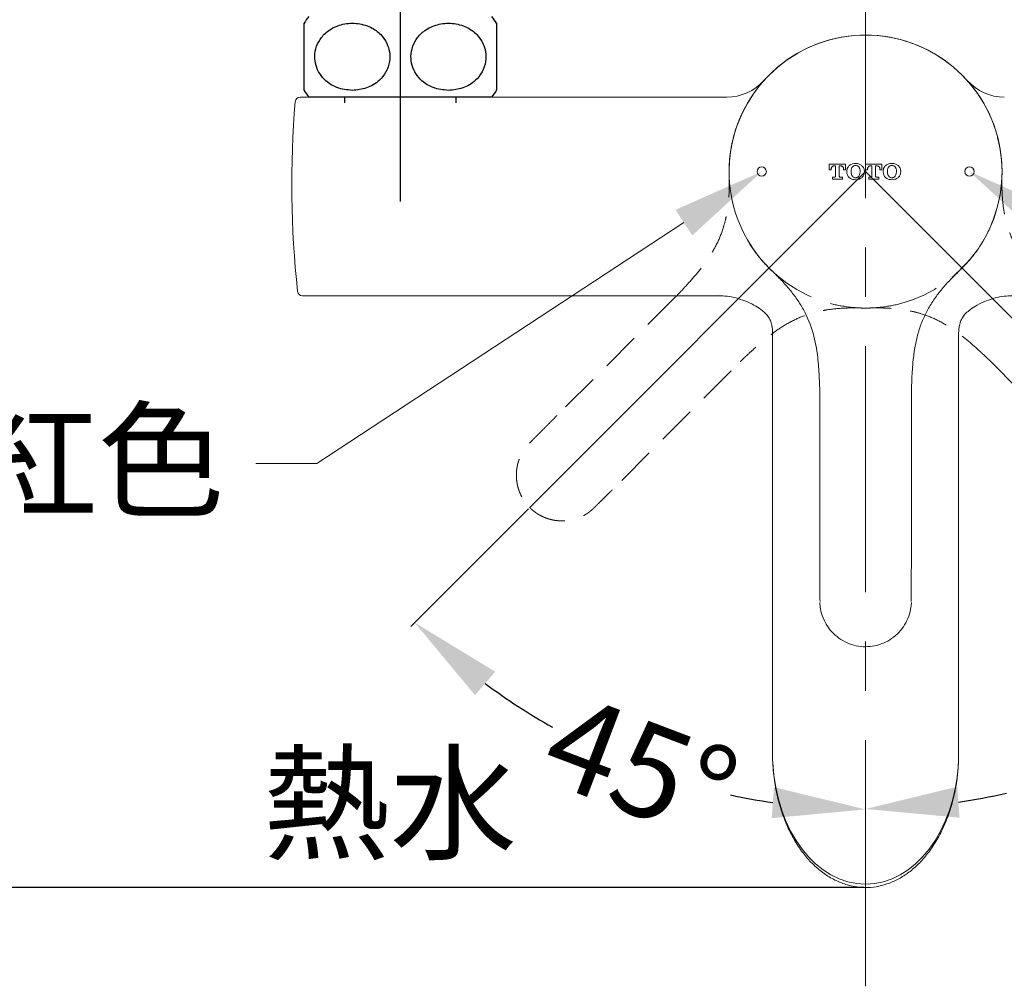
# Model space of a CAD drawing. Units: millimetres. Extents: x 0 to 1311, y 0 to 711.
# Drawn here: x 29 to 61, y 220 to 251 of the extents above; entities that cross this region are included whole.
import ezdxf
from ezdxf import colors
from ezdxf.entities.mleader import LeaderData, LeaderLine
from ezdxf.math import Vec2, Vec3

# ---------------------------------------------------------------- set-up
doc = ezdxf.new("R2010")
doc.units = ezdxf.units.MM
doc.header["$PDMODE"] = 3
for name, pattern in [('CENTER', [50.8, 31.75, -6.35, 6.35, -6.35]), ('CENTERX2', [20.32, 12.7, -2.54, 2.54, -2.54]), ('HIDDEN', [0.375, 0.25, -0.125])]:
    doc.linetypes.add(name, pattern=pattern)
for name, color, linetype, lineweight in [('アノテーション', 250, 'Continuous', 20), ('中心線', 2, 'CENTER', 9), ('標註線', 3, 'Continuous', 15), ('繪圖線', 7, 'Continuous', 20)]:
    doc.layers.add(name, color=color, linetype=linetype, lineweight=lineweight)
doc.styles.get("Standard").update_dxf_attribs({"font": 'Microsoft JhengHei.ttf'})
doc.dimstyles.get("Standard").update_dxf_attribs({"dimtxt": 3, "dimasz": 3, "dimexe": 0.18, "dimexo": 0.0625, "dimgap": 0.09, "dimtad": 0, "dimtoh": 1, "dimdec": 0, "dimlfac": 5, "dimzin": 0, "dimdsep": 46, "dimtxsty": 'Standard', "dimcen": 1, "dimclrd": 256, "dimclre": 256, "dimclrt": 2, "dimadec": 0, "dimazin": 0, "dimtfac": 1, "dimtdec": 0, "dimtofl": 0, "dimtmove": 0, "dimatfit": 3, "dimfxl": 0, "dimtolj": 1, "dimtzin": 0, "dimarcsym": 0})

# ---------------------------------------------------------------- blocks, each defined once
blk = doc.blocks.new('*D60')
at = {"layer": 'Defpoints', "color": 0}
for p in [(56.265, 246.045), (56.265, 245.217), (45.435, 235.214), (45.985, 228.239), (56.265, 222.937)]:
    blk.add_point(p, dxfattribs=at)
at = {"layer": '標註線', "lineweight": -2}
blk.add_line((45.391, 235.17), (41.6, 231.379), dxfattribs=at)
for start, end in [(233.3676, 240.6064), (257.7683, 261.6324)]:
    blk.add_arc((56.265, 246.045), 20.56, start, end, dxfattribs=at)
at = {"layer": '標註線'}
for points in [[(43.671, 229.167), (44.324, 229.924), (41.727, 231.506)], [(53.31, 226.202), (53.237, 225.204), (56.265, 225.484)]]:
    blk.add_solid(points, dxfattribs=at)
at = {"layer": '標註線', "color": 2, "insert": (46.718, 229.31), "char_height": 3, "attachment_point": 1, "rotation": 339.1873}
blk.add_mtext('\\A1;45°', dxfattribs=at)
blk = doc.blocks.new('*D61')
at = {"layer": 'Defpoints', "color": 0}
for p in [(56.265, 246.045), (56.265, 245.217), (67.095, 235.214), (66.538, 228.252), (56.265, 222.937)]:
    blk.add_point(p, dxfattribs=at)
at = {"layer": '標註線', "lineweight": -2}
blk.add_line((67.14, 235.17), (70.92, 231.389), dxfattribs=at)
for start, end in [(299.9526, 306.6264), (278.3736, 282.7782)]:
    blk.add_arc((56.265, 246.045), 20.545, start, end, dxfattribs=at)
at = {"layer": '標註線'}
for points in [[(68.196, 229.934), (68.849, 229.177), (70.793, 231.517)], [(59.294, 225.219), (59.221, 226.217), (56.265, 225.499)]]:
    blk.add_solid(points, dxfattribs=at)
at = {"layer": '標註線', "color": 2, "insert": (60.422, 227.247), "char_height": 3, "attachment_point": 1, "rotation": 21.3654}
blk.add_mtext('\\A1;45°', dxfattribs=at)
blk = doc.blocks.new('*D62')
at = {"layer": 'Defpoints', "color": 0}
for p in [(22.724, 261.565), (34.865, 261.565), (56.265, 222.967)]:
    blk.add_point(p, dxfattribs=at)
at = {"layer": '標註線', "lineweight": -2}
for p, q in [((34.802, 261.565), (22.544, 261.565)), ((22.724, 258.565), (22.724, 245.477)), ((22.724, 225.967), (22.724, 239.055)), ((56.203, 222.967), (22.544, 222.967))]:
    blk.add_line(p, q, dxfattribs=at)
at = {"layer": '標註線'}
for points in [[(22.224, 258.565), (23.224, 258.565), (22.724, 261.565)], [(22.224, 225.967), (23.224, 225.967), (22.724, 222.967)]]:
    blk.add_solid(points, dxfattribs=at)
at = {"layer": '標註線', "color": 2, "insert": (22.724, 242.266), "char_height": 3, "attachment_point": 5, "rotation": 90}
blk.add_mtext('\\A1;193', dxfattribs=at)
blk = doc.blocks.new('*D65')
at = {"layer": 'Defpoints', "color": 0}
for p in [(71.265, 266.643), (41.265, 245.015), (71.265, 245.015)]:
    blk.add_point(p, dxfattribs=at)
at = {"layer": '標註線', "lineweight": -2}
for p, q in [((41.265, 245.078), (41.265, 266.823)), ((71.265, 245.078), (71.265, 266.823)), ((44.265, 266.643), (52.99, 266.643)), ((68.265, 266.643), (59.54, 266.643))]:
    blk.add_line(p, q, dxfattribs=at)
at = {"layer": '標註線'}
for points in [[(44.265, 267.143), (44.265, 266.143), (41.265, 266.643)], [(68.265, 267.143), (68.265, 266.143), (71.265, 266.643)]]:
    blk.add_solid(points, dxfattribs=at)
at = {"layer": '標註線', "color": 2, "insert": (56.265, 266.643), "char_height": 3, "attachment_point": 5}
blk.add_mtext('\\A1;150', dxfattribs=at)

msp = doc.modelspace()

# ---------------------------------------------------------------- linework, layer by layer
at = {"color": 7, "linetype": 'Continuous', "lineweight": 0}
for p, q in [((38.107, 248.445), (38.033, 248.445)), ((51.793, 248.445), (38.107, 248.445)), ((55.094, 246.286), (55.619, 246.286)), ((55.094, 246.105), (55.094, 246.286)), ((55.158, 246.105), (55.094, 246.105)), ((55.158, 246.125), (55.158, 246.105)), ((55.295, 246.226), (55.24, 246.226)), ((55.295, 245.895), (55.295, 246.226)), ((55.417, 246.226), (55.417, 245.895)), ((55.472, 246.226), (55.417, 246.226)), ((55.554, 246.105), (55.554, 246.125)), ((55.619, 246.105), (55.554, 246.105)), ((55.619, 246.286), (55.619, 246.105)), ((55.659, 246.03), (55.659, 246.058)), ((55.797, 246.038), (55.797, 246.05)), ((56.088, 246.05), (56.088, 246.038)), ((56.225, 246.058), (56.225, 246.03)), ((56.265, 246.286), (56.79, 246.286)), ((56.265, 246.105), (56.265, 246.286)), ((56.33, 246.105), (56.265, 246.105)), ((56.33, 246.125), (56.33, 246.105)), ((56.467, 246.226), (56.412, 246.226)), ((56.467, 245.895), (56.467, 246.226)), ((56.588, 246.226), (56.588, 245.895)), ((56.643, 246.226), (56.588, 246.226)), ((56.726, 246.105), (56.726, 246.125)), ((56.79, 246.105), (56.726, 246.105)), ((56.79, 246.286), (56.79, 246.105)), ((56.831, 246.03), (56.831, 246.058)), ((56.969, 246.038), (56.969, 246.05)), ((57.259, 246.05), (57.259, 246.038)), ((57.396, 246.058), (57.396, 246.03)), ((55.194, 245.862), (55.263, 245.862)), ((55.194, 245.802), (55.194, 245.862)), ((55.518, 245.802), (55.194, 245.802)), ((55.449, 245.862), (55.518, 245.862)), ((55.518, 245.862), (55.518, 245.802)), ((56.366, 245.862), (56.435, 245.862)), ((56.366, 245.802), (56.366, 245.862)), ((56.689, 245.802), (56.366, 245.802)), ((56.621, 245.862), (56.689, 245.862)), ((56.689, 245.862), (56.689, 245.802)), ((59.34, 242.911), (59.529, 243.102)), ((38.108, 242.044), (51.517, 242.044)), ((51.517, 242.071), (51.526, 242.072)), ((59.287, 241.049), (59.291, 241.083)), ((53.265, 240.872), (53.265, 227.279)), ((59.265, 227.279), (59.265, 240.873)), ((54.788, 238.846), (54.788, 233.442)), ((57.743, 233.442), (57.743, 238.846))]:
    msp.add_line(p, q, dxfattribs=at)
for p, q in [((44.215, 248.445), (38.315, 248.445)), ((39.465, 248.445), (39.465, 248.265)), ((43.065, 248.265), (43.065, 248.445))]:
    msp.add_line(p, q)
at = {"color": 7, "linetype": 'Continuous', "lineweight": 0, "flags": 128}
msp.add_lwpolyline([(38.061, 248.438), (38.078, 248.442), (38.107, 248.445)], dxfattribs=at)
at = {"color": 7, "linetype": 'Continuous', "lineweight": 0}
for centre in [(52.915, 246.045), (59.615, 246.045)]:
    msp.add_circle(centre, 0.15, dxfattribs=at)
for centre, start, end in [((39.968, 249.745), 141.8126, 149.4926), ((42.563, 249.745), 30.9891, 38.1874), ((39.968, 249.745), 210.9891, 218.1874), ((42.563, 249.745), 321.8126, 329.4926)]:
    msp.add_arc(centre, 2.103, start, end)
for centre, radius, start, end in [((56.265, 246.045), 4.4, 329.9565, 210.0435), ((51.793, 250.045), 1.6, 270, 318.1897), ((60.737, 250.045), 1.6, 221.8103, 270), ((70.266, 245.644), 32.501, 175.3176, 186.1061), ((38.033, 248.285), 0.16, 90, 175.3176), ((38.108, 242.204), 0.16, 186.1061, 270)]:
    msp.add_arc(centre, radius, start, end, dxfattribs=at)
for start_param, end_param in [(1.570796, 1.637743), (1.637743, 4.645443), (4.645443, 4.712389)]:
    msp.add_ellipse((56.265, 227.279), major_axis=(0, 4.207), ratio=0.713178, start_param=start_param, end_param=end_param, dxfattribs=at)
for points, knots in [([(38.165, 248.662), (38.165, 248.676), (38.165, 248.697), (38.165, 248.835), (38.165, 248.996), (38.165, 249.244), (38.165, 249.572), (38.165, 249.901), (38.165, 250.191), (38.165, 250.466), (38.165, 250.703), (38.165, 250.831), (38.165, 250.812), (38.165, 250.807)], [0, 0, 0, 0, 0.137389, 0.205577, 0.276097, 0.368239, 0.460947, 0.541093, 0.615727, 0.694429, 0.804785, 0.946042, 1, 1, 1, 1]), ([(39.715, 248.662), (39.871, 248.676), (40.105, 248.697), (40.395, 248.836), (40.615, 248.997), (40.814, 249.244), (40.929, 249.572), (40.928, 249.901), (40.835, 250.191), (40.65, 250.465), (40.335, 250.708), (39.897, 250.843), (39.42, 250.823), (39.01, 250.657), (38.72, 250.396), (38.549, 250.092), (38.489, 249.771), (38.532, 249.46), (38.658, 249.186), (38.884, 248.928), (39.243, 248.709), (39.548, 248.679), (39.715, 248.662)], [0, 0, 0, 0, 0.068718, 0.103436, 0.138095, 0.184182, 0.230552, 0.270639, 0.307969, 0.347333, 0.402531, 0.473184, 0.54494, 0.611572, 0.662928, 0.705478, 0.748223, 0.786412, 0.824104, 0.865504, 0.925944, 1, 1, 1, 1]), ([(42.815, 248.662), (42.971, 248.676), (43.205, 248.697), (43.495, 248.836), (43.715, 248.997), (43.914, 249.244), (44.029, 249.572), (44.028, 249.901), (43.935, 250.191), (43.75, 250.465), (43.435, 250.708), (42.997, 250.843), (42.52, 250.823), (42.11, 250.657), (41.82, 250.396), (41.649, 250.092), (41.589, 249.771), (41.632, 249.46), (41.758, 249.186), (41.984, 248.928), (42.343, 248.709), (42.648, 248.679), (42.815, 248.662)], [0, 0, 0, 0, 0.068719, 0.103436, 0.138095, 0.184182, 0.230552, 0.270639, 0.307968, 0.347333, 0.402531, 0.473184, 0.54494, 0.611572, 0.662928, 0.705478, 0.748223, 0.786412, 0.824104, 0.865504, 0.925944, 1, 1, 1, 1]), ([(44.365, 250.827), (44.365, 250.813), (44.365, 250.792), (44.365, 250.654), (44.365, 250.493), (44.365, 250.245), (44.365, 249.917), (44.365, 249.588), (44.365, 249.298), (44.365, 249.023), (44.365, 248.786), (44.365, 248.658), (44.365, 248.677), (44.365, 248.682)], [0, 0, 0, 0, 0.137389, 0.205577, 0.276097, 0.368239, 0.460947, 0.541093, 0.615727, 0.694429, 0.804785, 0.946042, 1, 1, 1, 1])]:
    msp.add_open_spline(points, degree=3, knots=knots)
for points, knots in [([(55.24, 246.226), (55.234, 246.225), (55.221, 246.224), (55.2, 246.215), (55.182, 246.2), (55.168, 246.179), (55.16, 246.154), (55.159, 246.135), (55.158, 246.125)], [0, 0, 0, 0, 0.126954, 0.28, 0.454292, 0.609156, 0.78737, 1, 1, 1, 1]), ([(55.554, 246.125), (55.554, 246.135), (55.553, 246.153), (55.545, 246.177), (55.533, 246.196), (55.516, 246.212), (55.496, 246.223), (55.479, 246.225), (55.472, 246.226)], [0, 0, 0, 0, 0.20356, 0.375339, 0.525157, 0.659902, 0.847081, 1, 1, 1, 1]), ([(55.659, 246.058), (55.661, 246.079), (55.664, 246.119), (55.69, 246.185), (55.724, 246.221), (55.744, 246.242)], [0, 0, 0, 0, 0.2944, 0.57587, 1, 1, 1, 1]), ([(55.744, 246.242), (55.777, 246.263), (55.838, 246.301), (55.909, 246.305), (55.942, 246.307)], [0, 0, 0, 0, 0.539156, 1, 1, 1, 1]), ([(55.797, 246.05), (55.798, 246.084), (55.8, 246.136), (55.828, 246.179), (55.838, 246.194)], [0, 0, 0, 0, 0.6447104, 1, 1, 1, 1]), ([(55.838, 246.194), (55.849, 246.205), (55.869, 246.225), (55.907, 246.24), (55.931, 246.241), (55.942, 246.242)], [0, 0, 0, 0, 0.394846, 0.710681, 1, 1, 1, 1]), ([(55.942, 246.307), (55.984, 246.304), (56.056, 246.299), (56.115, 246.259), (56.14, 246.242)], [0, 0, 0, 0, 0.577666, 1, 1, 1, 1]), ([(55.942, 246.242), (55.948, 246.242), (55.965, 246.241), (55.991, 246.235), (56.022, 246.22), (56.038, 246.203), (56.047, 246.194)], [0, 0, 0, 0, 0.150816, 0.415205, 0.681622, 1, 1, 1, 1]), ([(56.047, 246.194), (56.053, 246.185), (56.067, 246.166), (56.084, 246.117), (56.086, 246.077), (56.088, 246.05)], [0, 0, 0, 0, 0.213559, 0.472037, 1, 1, 1, 1]), ([(56.14, 246.242), (56.166, 246.214), (56.214, 246.161), (56.222, 246.091), (56.225, 246.058)], [0, 0, 0, 0, 0.542611, 1, 1, 1, 1]), ([(56.412, 246.226), (56.406, 246.225), (56.392, 246.224), (56.372, 246.215), (56.354, 246.2), (56.34, 246.179), (56.331, 246.154), (56.33, 246.135), (56.33, 246.125)], [0, 0, 0, 0, 0.126951, 0.279936, 0.45417, 0.609029, 0.787286, 1, 1, 1, 1]), ([(56.726, 246.125), (56.725, 246.135), (56.724, 246.153), (56.716, 246.177), (56.704, 246.196), (56.688, 246.212), (56.667, 246.223), (56.651, 246.225), (56.643, 246.226)], [0, 0, 0, 0, 0.203443, 0.375041, 0.524601, 0.659089, 0.846198, 1, 1, 1, 1]), ([(56.831, 246.058), (56.833, 246.079), (56.836, 246.119), (56.861, 246.185), (56.895, 246.221), (56.916, 246.242)], [0, 0, 0, 0, 0.294771, 0.576401, 1, 1, 1, 1]), ([(56.916, 246.242), (56.949, 246.263), (57.009, 246.301), (57.081, 246.305), (57.114, 246.307)], [0, 0, 0, 0, 0.53956, 1, 1, 1, 1]), ([(56.969, 246.05), (56.97, 246.084), (56.972, 246.136), (56.999, 246.179), (57.009, 246.194)], [0, 0, 0, 0, 0.644477, 1, 1, 1, 1]), ([(57.009, 246.194), (57.021, 246.205), (57.041, 246.225), (57.079, 246.24), (57.103, 246.241), (57.114, 246.242)], [0, 0, 0, 0, 0.395621, 0.71171, 1, 1, 1, 1]), ([(57.114, 246.307), (57.155, 246.304), (57.227, 246.299), (57.287, 246.259), (57.312, 246.242)], [0, 0, 0, 0, 0.578835, 1, 1, 1, 1]), ([(57.114, 246.242), (57.12, 246.242), (57.136, 246.241), (57.163, 246.235), (57.193, 246.22), (57.21, 246.203), (57.219, 246.194)], [0, 0, 0, 0, 0.150336, 0.415009, 0.68166, 1, 1, 1, 1]), ([(57.219, 246.194), (57.225, 246.185), (57.239, 246.166), (57.256, 246.117), (57.258, 246.077), (57.259, 246.05)], [0, 0, 0, 0, 0.213843, 0.472302, 1, 1, 1, 1]), ([(57.312, 246.242), (57.338, 246.214), (57.386, 246.161), (57.393, 246.091), (57.396, 246.058)], [0, 0, 0, 0, 0.542709, 1, 1, 1, 1]), ([(55.263, 245.862), (55.268, 245.863), (55.277, 245.864), (55.288, 245.873), (55.294, 245.883), (55.295, 245.891), (55.295, 245.895)], [0, 0, 0, 0, 0.282839, 0.557687, 0.775322, 1, 1, 1, 1]), ([(55.417, 245.895), (55.418, 245.89), (55.419, 245.88), (55.427, 245.87), (55.438, 245.863), (55.445, 245.863), (55.449, 245.862)], [0, 0, 0, 0, 0.283318, 0.557973, 0.775257, 1, 1, 1, 1]), ([(55.744, 245.846), (55.718, 245.875), (55.67, 245.927), (55.662, 245.998), (55.659, 246.03)], [0, 0, 0, 0, 0.544097, 1, 1, 1, 1]), ([(55.942, 245.782), (55.901, 245.785), (55.829, 245.79), (55.769, 245.829), (55.744, 245.846)], [0, 0, 0, 0, 0.579648, 1, 1, 1, 1]), ([(55.838, 245.895), (55.831, 245.903), (55.817, 245.923), (55.8, 245.971), (55.798, 246.011), (55.797, 246.038)], [0, 0, 0, 0, 0.2139894, 0.4720136, 1, 1, 1, 1]), ([(55.942, 245.846), (55.936, 245.847), (55.92, 245.847), (55.894, 245.854), (55.863, 245.869), (55.846, 245.885), (55.838, 245.895)], [0, 0, 0, 0, 0.148261, 0.414247, 0.681891, 1, 1, 1, 1]), ([(56.047, 245.895), (56.036, 245.883), (56.016, 245.864), (55.978, 245.849), (55.954, 245.847), (55.942, 245.846)], [0, 0, 0, 0, 0.396931, 0.711494, 1, 1, 1, 1]), ([(56.14, 245.846), (56.107, 245.826), (56.047, 245.788), (55.975, 245.784), (55.942, 245.782)], [0, 0, 0, 0, 0.540399, 1, 1, 1, 1]), ([(56.088, 246.038), (56.086, 246.005), (56.084, 245.953), (56.057, 245.91), (56.047, 245.895)], [0, 0, 0, 0, 0.645568, 1, 1, 1, 1]), ([(56.225, 246.03), (56.223, 246.01), (56.22, 245.97), (56.195, 245.904), (56.161, 245.868), (56.14, 245.846)], [0, 0, 0, 0, 0.2943, 0.576228, 1, 1, 1, 1]), ([(56.435, 245.862), (56.439, 245.863), (56.449, 245.864), (56.46, 245.873), (56.466, 245.883), (56.467, 245.891), (56.467, 245.895)], [0, 0, 0, 0, 0.284741, 0.559286, 0.776121, 1, 1, 1, 1]), ([(56.588, 245.895), (56.589, 245.89), (56.59, 245.88), (56.599, 245.87), (56.609, 245.863), (56.617, 245.863), (56.621, 245.862)], [0, 0, 0, 0, 0.283318, 0.557972, 0.775257, 1, 1, 1, 1]), ([(56.916, 245.846), (56.89, 245.875), (56.842, 245.927), (56.834, 245.998), (56.831, 246.03)], [0, 0, 0, 0, 0.543597, 1, 1, 1, 1]), ([(57.114, 245.782), (57.072, 245.785), (57, 245.79), (56.941, 245.829), (56.916, 245.846)], [0, 0, 0, 0, 0.579203, 1, 1, 1, 1]), ([(57.009, 245.895), (57.003, 245.903), (56.989, 245.923), (56.972, 245.971), (56.97, 246.011), (56.969, 246.038)], [0, 0, 0, 0, 0.214251, 0.472219, 1, 1, 1, 1]), ([(57.114, 245.846), (57.108, 245.847), (57.092, 245.847), (57.065, 245.854), (57.034, 245.869), (57.018, 245.885), (57.009, 245.895)], [0, 0, 0, 0, 0.147399, 0.413252, 0.681254, 1, 1, 1, 1]), ([(57.219, 245.895), (57.207, 245.883), (57.187, 245.864), (57.149, 245.849), (57.125, 245.847), (57.114, 245.846)], [0, 0, 0, 0, 0.3967087, 0.7112633, 1, 1, 1, 1]), ([(57.312, 245.846), (57.279, 245.826), (57.218, 245.788), (57.147, 245.784), (57.114, 245.782)], [0, 0, 0, 0, 0.539283, 1, 1, 1, 1]), ([(57.259, 246.038), (57.258, 246.005), (57.256, 245.953), (57.228, 245.91), (57.219, 245.895)], [0, 0, 0, 0, 0.6452773, 1, 1, 1, 1]), ([(57.396, 246.03), (57.395, 246.01), (57.392, 245.97), (57.366, 245.904), (57.332, 245.868), (57.312, 245.846)], [0, 0, 0, 0, 0.294213, 0.576163, 1, 1, 1, 1]), ([(52.456, 243.842), (52.469, 243.822), (52.497, 243.777), (52.57, 243.638), (52.678, 243.5), (52.691, 243.483)], [0, 0, 0, 0, 0.4151335, 0.9290963, 1, 1, 1, 1]), ([(53.246, 242.845), (53.17, 242.92), (52.982, 243.106), (52.709, 243.435), (52.541, 243.706), (52.456, 243.842)], [0, 0, 0, 0, 0.25105, 0.623286, 1, 1, 1, 1]), ([(60.074, 243.842), (60.019, 243.75), (59.881, 243.524), (59.622, 243.185), (59.398, 242.959), (59.285, 242.845)], [0, 0, 0, 0, 0.2510723, 0.6233489, 1, 1, 1, 1]), ([(59.943, 243.633), (59.975, 243.682), (60.053, 243.802), (60.066, 243.827), (60.074, 243.842)], [0, 0, 0, 0, 0.4085366, 1, 1, 1, 1]), ([(54.791, 238.844), (54.785, 239.046), (54.774, 239.45), (54.726, 240.118), (54.598, 240.853), (54.342, 241.478), (54.06, 241.93), (53.82, 242.245), (53.548, 242.551), (53.347, 242.747), (53.246, 242.845)], [0, 0, 0, 0, 0.136114, 0.272584, 0.451955, 0.637826, 0.723788, 0.810504, 0.905051, 1, 1, 1, 1]), ([(59.285, 242.845), (59.189, 242.752), (58.997, 242.566), (58.729, 242.267), (58.482, 241.948), (58.268, 241.606), (58.092, 241.243), (57.958, 240.862), (57.88, 240.531), (57.835, 240.26), (57.803, 240.019), (57.778, 239.747), (57.762, 239.473), (57.749, 239.203), (57.742, 239.002), (57.74, 238.873), (57.74, 238.844)], [0, 0, 0, 0, 0.089901, 0.180095, 0.270763, 0.361987, 0.451758, 0.542225, 0.63413, 0.680791, 0.727519, 0.797791, 0.864896, 0.912902, 0.980454, 1, 1, 1, 1]), ([(51.525, 242.041), (51.616, 242.039), (51.801, 242.035), (52.097, 241.973), (52.397, 241.873), (52.662, 241.749), (52.884, 241.608), (53.056, 241.46), (53.145, 241.348), (53.215, 241.213), (53.235, 241.101), (53.244, 241.049)], [0, 0, 0, 0, 0.090944, 0.184448, 0.285134, 0.39991, 0.504566, 0.596591, 0.716963, 0.867345, 1, 1, 1, 1]), ([(59.286, 241.049), (59.296, 241.101), (59.316, 241.213), (59.385, 241.348), (59.475, 241.46), (59.646, 241.608), (59.868, 241.749), (60.133, 241.873), (60.434, 241.973), (60.729, 242.035), (60.914, 242.039), (61.006, 242.041)], [0, 0, 0, 0, 0.132655, 0.283037, 0.403409, 0.495434, 0.60009, 0.714866, 0.815552, 0.909056, 1, 1, 1, 1]), ([(53.241, 241.081), (53.251, 241.032), (53.266, 240.953), (53.264, 240.9), (53.263, 240.88)], [0, 0, 0, 0, 0.625073, 1, 1, 1, 1]), ([(59.268, 240.878), (59.267, 240.898), (59.265, 240.952), (59.281, 241.033), (59.291, 241.083)], [0, 0, 0, 0, 0.382196, 1, 1, 1, 1]), ([(54.795, 232.19), (54.795, 232.19), (54.794, 232.297), (54.793, 232.715), (54.792, 233.133), (54.791, 233.444)], [0, 0, 0, 0, 0.0000095, 0.2551123, 1, 1, 1, 1]), ([(57.74, 233.444), (57.74, 233.338), (57.739, 232.919), (57.738, 232.501), (57.736, 232.19), (57.736, 232.19)], [0, 0, 0, 0, 0.255103, 0.99999, 1, 1, 1, 1]), ([(54.788, 232.152), (54.792, 232.106), (54.805, 231.965), (54.827, 231.82), (54.868, 231.732), (54.868, 231.731)], [0, 0, 0, 0, 0.320328, 0.992335, 1, 1, 1, 1]), ([(56.265, 230.73), (56.36, 230.735), (56.557, 230.745), (56.844, 230.837), (57.112, 230.985), (57.345, 231.186), (57.534, 231.431), (57.666, 231.708), (57.726, 231.955), (57.739, 232.104), (57.743, 232.153)], [0, 0, 0, 0, 0.1252172, 0.2610187, 0.3950462, 0.5301078, 0.6660456, 0.801908, 0.9346225, 1, 1, 1, 1]), ([(54.868, 231.731), (54.907, 231.636), (54.984, 231.448), (55.171, 231.203), (55.399, 230.999), (55.667, 230.845), (55.96, 230.75), (56.164, 230.728), (56.265, 230.728), (56.265, 230.728)], [0, 0, 0, 0, 0.167003, 0.332151, 0.499109, 0.66694, 0.834087, 0.999291, 1, 1, 1, 1]), ([(53.272, 226.994), (53.279, 226.883), (53.298, 226.567), (53.378, 226.056), (53.527, 225.478), (53.73, 224.943), (53.978, 224.464), (54.263, 224.047), (54.576, 223.697), (54.911, 223.416), (55.259, 223.204), (55.616, 223.058), (55.977, 222.977), (56.338, 222.958), (56.695, 223.001), (57.046, 223.104), (57.386, 223.266), (57.713, 223.487), (58.024, 223.768), (58.314, 224.11), (58.579, 224.511), (58.811, 224.969), (59.004, 225.481), (59.149, 226.038), (59.23, 226.549), (59.251, 226.871), (59.259, 226.994)], [0, 0, 0, 0, 0.030939, 0.088292, 0.143831, 0.196673, 0.246219, 0.292155, 0.334454, 0.373359, 0.40933, 0.442991, 0.47506, 0.50631, 0.537528, 0.569306, 0.602306, 0.637214, 0.674629, 0.715031, 0.758743, 0.805892, 0.856377, 0.90985, 0.965716, 1, 1, 1, 1])]:
    msp.add_open_spline(points, degree=3, knots=knots, dxfattribs=at)
at = {"layer": 'アノテーション', "linetype": 'CENTERX2', "lineweight": 0}
msp.add_arc((56.265, 246.045), 4.4, 14.9565, 255.0435, dxfattribs=at)
for points, knots in [([(56.393, 241.647), (56.339, 241.646), (56.286, 241.645), (56.179, 241.646), (56.126, 241.647), (55.966, 241.654), (55.86, 241.662), (55.544, 241.699), (55.336, 241.738), (55.13, 241.793)], [0, 0, 0, 0, 0.125, 0.125, 0.25, 0.25, 0.5, 0.5, 1, 1, 1, 1]), ([(57.401, 241.793), (57.195, 241.738), (56.985, 241.699), (56.668, 241.662), (56.563, 241.654), (56.404, 241.647), (56.351, 241.646), (56.244, 241.645), (56.191, 241.646), (56.138, 241.647)], [0, 0, 0, 0, 0.5, 0.5, 0.75, 0.75, 0.875, 0.875, 1, 1, 1, 1])]:
    msp.add_open_spline(points, degree=3, knots=knots, dxfattribs=at)
at = {"layer": '中心線', "lineweight": 0, "ltscale": 0.25}
msp.add_line((56.265, 219.783), (56.265, 254.163), dxfattribs=at)
at = {"layer": '繪圖線', "color": 3, "lineweight": 0, "ltscale": 5}
for q in [(45.435, 235.214), (67.095, 235.214)]:
    msp.add_line((56.265, 246.045), q, dxfattribs=at)
at = {"layer": '繪圖線', "color": 6, "linetype": 'HIDDEN', "lineweight": 0, "ltscale": 5}
for p, q in [((50.129, 241.998), (46.311, 238.18)), ((48.4, 236.09), (52.219, 239.909)), ((60.312, 239.909), (64.13, 236.09))]:
    msp.add_line(p, q, dxfattribs=at)
msp.add_arc((56.265, 246.045), 4.4, 284.9565, 165.0435, dxfattribs=at)
for points, knots in [([(51.868, 245.917), (51.867, 245.971), (51.866, 246.024), (51.867, 246.13), (51.868, 246.184), (51.875, 246.344), (51.883, 246.449), (51.92, 246.766), (51.959, 246.974), (52.014, 247.18)], [0, 0, 0, 0, 0.125, 0.125, 0.25, 0.25, 0.5, 0.5, 1, 1, 1, 1]), ([(60.516, 247.18), (60.571, 246.974), (60.611, 246.764), (60.647, 246.448), (60.656, 246.342), (60.662, 246.183), (60.664, 246.13), (60.665, 246.024), (60.664, 245.97), (60.663, 245.917)], [0, 0, 0, 0, 0.5, 0.5, 0.75, 0.75, 0.875, 0.875, 1, 1, 1, 1]), ([(50.131, 241.996), (50.164, 242.029), (50.196, 242.063), (50.259, 242.131), (50.291, 242.164), (50.387, 242.265), (50.449, 242.333), (50.636, 242.54), (50.758, 242.679), (50.993, 242.966), (51.104, 243.114), (51.308, 243.42), (51.401, 243.578), (51.561, 243.907), (51.629, 244.078), (51.711, 244.345), (51.735, 244.435), (51.777, 244.617), (51.794, 244.709), (51.838, 244.985), (51.855, 245.171), (51.868, 245.451), (51.87, 245.544), (51.871, 245.731), (51.87, 245.824), (51.868, 245.917)], [0, 0, 0, 0, 0.03125, 0.03125, 0.0625, 0.0625, 0.125, 0.125, 0.25, 0.25, 0.375, 0.375, 0.5, 0.5, 0.625, 0.625, 0.6875, 0.6875, 0.75, 0.75, 0.875, 0.875, 0.9375, 0.9375, 1, 1, 1, 1]), ([(60.663, 245.917), (60.661, 245.824), (60.659, 245.731), (60.66, 245.545), (60.662, 245.453), (60.675, 245.176), (60.692, 244.992), (60.735, 244.717), (60.752, 244.626), (60.793, 244.445), (60.817, 244.354), (60.899, 244.086), (60.966, 243.914), (61.126, 243.584), (61.219, 243.425), (61.423, 243.119), (61.535, 242.97), (61.77, 242.681), (61.893, 242.542), (62.08, 242.335), (62.143, 242.266), (62.239, 242.165), (62.271, 242.131), (62.334, 242.063), (62.366, 242.029), (62.399, 241.996)], [0, 0, 0, 0, 0.0625, 0.0625, 0.125, 0.125, 0.25, 0.25, 0.3125, 0.3125, 0.375, 0.375, 0.5, 0.5, 0.625, 0.625, 0.75, 0.75, 0.875, 0.875, 0.9375, 0.9375, 0.96875, 0.96875, 1, 1, 1, 1]), ([(56.138, 241.647), (56.045, 241.649), (55.952, 241.65), (55.766, 241.65), (55.673, 241.647), (55.396, 241.634), (55.212, 241.618), (54.938, 241.575), (54.847, 241.558), (54.666, 241.517), (54.575, 241.493), (54.306, 241.411), (54.135, 241.343), (53.805, 241.183), (53.646, 241.091), (53.339, 240.887), (53.191, 240.775), (52.902, 240.54), (52.762, 240.417), (52.555, 240.23), (52.487, 240.167), (52.385, 240.071), (52.352, 240.039), (52.284, 239.975), (52.249, 239.944), (52.217, 239.911)], [0, 0, 0, 0, 0.0625, 0.0625, 0.125, 0.125, 0.25, 0.25, 0.3125, 0.3125, 0.375, 0.375, 0.5, 0.5, 0.625, 0.625, 0.75, 0.75, 0.875, 0.875, 0.9375, 0.9375, 0.96875, 0.96875, 1, 1, 1, 1]), ([(60.314, 239.911), (60.281, 239.944), (60.247, 239.975), (60.179, 240.038), (60.146, 240.07), (60.045, 240.166), (59.976, 240.228), (59.77, 240.415), (59.631, 240.538), (59.344, 240.772), (59.196, 240.884), (58.89, 241.088), (58.732, 241.18), (58.403, 241.34), (58.232, 241.408), (57.965, 241.49), (57.874, 241.514), (57.693, 241.556), (57.601, 241.573), (57.325, 241.617), (57.138, 241.634), (56.859, 241.647), (56.766, 241.65), (56.579, 241.65), (56.486, 241.649), (56.393, 241.647)], [0, 0, 0, 0, 0.03125, 0.03125, 0.0625, 0.0625, 0.125, 0.125, 0.25, 0.25, 0.375, 0.375, 0.5, 0.5, 0.625, 0.625, 0.6875, 0.6875, 0.75, 0.75, 0.875, 0.875, 0.9375, 0.9375, 1, 1, 1, 1]), ([(46.311, 238.179), (46.278, 238.145), (46.212, 238.079), (46.115, 237.983), (46.024, 237.891), (45.939, 237.805), (45.858, 237.724), (45.783, 237.648), (45.712, 237.577), (45.647, 237.512), (45.587, 237.451), (45.532, 237.396), (45.483, 237.346), (45.437, 237.3), (45.395, 237.257), (45.358, 237.216), (45.324, 237.176), (45.292, 237.135), (45.262, 237.093), (45.233, 237.049), (45.206, 237.004), (45.18, 236.958), (45.155, 236.911), (45.133, 236.863), (45.114, 236.818), (45.098, 236.777), (45.085, 236.741), (45.073, 236.704), (45.062, 236.668), (45.052, 236.633), (45.044, 236.598), (45.036, 236.563), (45.03, 236.529), (45.024, 236.496), (45.019, 236.464), (45.015, 236.431), (45.011, 236.396), (45.008, 236.358), (45.006, 236.315), (45.005, 236.267), (45.005, 236.215), (45.008, 236.157), (45.014, 236.095), (45.022, 236.028), (45.035, 235.958), (45.052, 235.884), (45.075, 235.806), (45.103, 235.725), (45.138, 235.641), (45.181, 235.555), (45.231, 235.469), (45.289, 235.382), (45.357, 235.296), (45.409, 235.242), (45.435, 235.214)], [0, 0, 0, 0, 0.040368, 0.07868, 0.114938, 0.149142, 0.181293, 0.211392, 0.23944, 0.265437, 0.289385, 0.311283, 0.331132, 0.348933, 0.366163, 0.381586, 0.395873, 0.410331, 0.42497, 0.439683, 0.454444, 0.46927, 0.484179, 0.499191, 0.514324, 0.525385, 0.53627, 0.546987, 0.557542, 0.567926, 0.578082, 0.588005, 0.597705, 0.607188, 0.616461, 0.625529, 0.63498, 0.645745, 0.657843, 0.67129, 0.68611, 0.702339, 0.719921, 0.738744, 0.75883, 0.780217, 0.802962, 0.827148, 0.852836, 0.879698, 0.90772, 0.93701, 0.96771, 1, 1, 1, 1]), ([(45.435, 235.214), (45.447, 235.202), (45.471, 235.179), (45.509, 235.145), (45.546, 235.114), (45.584, 235.084), (45.622, 235.056), (45.659, 235.03), (45.697, 235.006), (45.735, 234.983), (45.773, 234.962), (45.811, 234.942), (45.848, 234.924), (45.886, 234.907), (45.923, 234.892), (45.959, 234.878), (45.995, 234.865), (46.031, 234.853), (46.065, 234.843), (46.099, 234.834), (46.132, 234.825), (46.165, 234.818), (46.196, 234.811), (46.227, 234.806), (46.258, 234.801), (46.287, 234.797), (46.316, 234.793), (46.344, 234.791), (46.371, 234.788), (46.397, 234.787), (46.422, 234.785), (46.447, 234.785), (46.47, 234.784), (46.492, 234.784), (46.514, 234.785), (46.534, 234.785), (46.554, 234.786), (46.573, 234.787), (46.59, 234.788), (46.607, 234.79), (46.623, 234.791), (46.638, 234.793), (46.652, 234.794), (46.667, 234.796), (46.681, 234.798), (46.695, 234.8), (46.709, 234.802), (46.724, 234.804), (46.738, 234.807), (46.753, 234.809), (46.768, 234.812), (46.783, 234.815), (46.798, 234.818), (46.813, 234.822), (46.828, 234.825), (46.844, 234.829), (46.859, 234.833), (46.875, 234.837), (46.891, 234.842), (46.906, 234.846), (46.922, 234.851), (46.938, 234.856), (46.954, 234.862), (46.97, 234.867), (46.986, 234.873), (47.002, 234.879), (47.018, 234.885), (47.045, 234.896), (47.084, 234.912), (47.132, 234.935), (47.179, 234.959), (47.225, 234.985), (47.27, 235.012), (47.313, 235.041), (47.356, 235.072), (47.396, 235.103), (47.436, 235.137), (47.478, 235.174), (47.52, 235.216), (47.567, 235.262), (47.617, 235.312), (47.672, 235.366), (47.732, 235.426), (47.798, 235.492), (47.869, 235.562), (47.945, 235.637), (48.026, 235.718), (48.112, 235.804), (48.203, 235.895), (48.3, 235.991), (48.366, 236.057), (48.4, 236.091)], [0, 0, 0, 0, 0.0143998, 0.0284694, 0.0422277, 0.0556915, 0.0688759, 0.0817945, 0.0944594, 0.1068815, 0.1190706, 0.1310351, 0.1427829, 0.1543206, 0.1656283, 0.1766348, 0.1873456, 0.1977707, 0.2079185, 0.2177967, 0.2274115, 0.2367686, 0.2458728, 0.2547279, 0.2633373, 0.2717038, 0.2798293, 0.2877155, 0.2953636, 0.3027569, 0.3098725, 0.3167142, 0.3232857, 0.32959, 0.3356297, 0.341407, 0.3469238, 0.3521814, 0.3571812, 0.3619241, 0.3664108, 0.3706418, 0.3746324, 0.3785932, 0.3825931, 0.3866323, 0.3907114, 0.3948309, 0.3989911, 0.4031928, 0.4074363, 0.4117224, 0.4160516, 0.4204246, 0.424842, 0.4293047, 0.4338133, 0.4383683, 0.4429586, 0.4475794, 0.4522311, 0.4569142, 0.4616291, 0.4663763, 0.4711563, 0.4759698, 0.4808172, 0.4856991, 0.5008314, 0.5158422, 0.5307511, 0.5455766, 0.5603367, 0.575049, 0.5896877, 0.6041444, 0.6184307, 0.6338533, 0.6510824, 0.6688827, 0.6887312, 0.7106283, 0.7345747, 0.7605708, 0.7886174, 0.8187151, 0.8508648, 0.8850673, 0.9213234, 0.959634, 1, 1, 1, 1])]:
    msp.add_open_spline(points, degree=3, knots=knots, dxfattribs=at)

# ---------------------------------------------------------------- texts
at = {"layer": '標註線', "color": 1, "insert": (36.833, 227.179), "char_height": 3, "attachment_point": 1}
msp.add_mtext_dynamic_manual_height_columns('熱水', width=49.39299, gutter_width=50, heights=[0], dxfattribs=at)

# ---------------------------------------------------------------- dimensions: what is measured, and where the dimension line sits
at = {"layer": '標註線'}
dim = msp.add_linear_dim(base=(71.265, 266.643), p1=(41.265, 245.015), p2=(71.265, 245.015), dimstyle='Standard', override={"dimarcsym": 1}, dxfattribs=at)
dim.commit()
dim.dimension.update_dxf_attribs({"geometry": '*D65', "text_midpoint": (56.265, 266.643)})
dim = msp.add_linear_dim(base=(22.724, 261.565), p1=(56.265, 222.967), p2=(34.865, 261.565), angle=90, dimstyle='Standard', override={"dimarcsym": 1}, dxfattribs=at)
dim.commit()
dim.dimension.update_dxf_attribs({"geometry": '*D62', "text_midpoint": (22.724, 242.266)})
for base, line1, line2, picture, middle in [((45.985, 228.239), ((56.265, 246.045), (45.435, 235.214)), ((56.265, 222.937), (56.265, 245.217)), '*D60', (48.96, 226.826)), ((66.538, 228.252), ((56.265, 222.937), (56.265, 245.217)), ((56.265, 246.045), (67.095, 235.214)), '*D61', (63.75, 226.911))]:
    dim = msp.add_angular_dim_2l(base=base, line1=line1, line2=line2, dimstyle='Standard', override={"dimarcsym": 1}, dxfattribs=at)
    dim.commit()
    dim.dimension.update_dxf_attribs({"geometry": picture, "text_midpoint": middle, "dimtype": 162})

# ---------------------------------------------------------------- leaders
ml = msp.add_multileader_mtext('Standard', dxfattribs=at)
ml.set_content('{\\C2;紅色}', color=256)
ml.set_leader_properties(color=256, linetype='ByLayer', lineweight=-1)
ml.build(insert=Vec2(0, 0))
ml.multileader.update_dxf_attribs({"dogleg_length": 0.77, "arrow_head_size": 3})
ctx = ml.context
ctx.base_point, ctx.char_height, ctx.arrow_head_size, ctx.landing_gap_size, ctx.plane_origin = Vec3(27.203, 236.633), 3, 3, 1, Vec3(52.338, 242.606)
ctx.text_align_type = 2
notes = []
notes.append((ctx, [(0, (1, 1, 0), (38.572, 236.633), (-1, 0), 1.971, [(0, [(52.915, 246.045)], 0, [])])]))
ctx.mtext.insert, ctx.mtext.alignment, ctx.mtext.flow_direction = Vec3(35.601, 238.234), 3, 5
ml = msp.add_multileader_mtext('Standard', dxfattribs=at)
ml.set_content('{\\C2;藍色}', color=256)
ml.set_leader_properties(color=256, linetype='ByLayer', lineweight=-1)
ml.build(insert=Vec2(0, 0))
ml.multileader.update_dxf_attribs({"dogleg_length": 0.77, "arrow_head_size": 3})
ctx = ml.context
ctx.base_point, ctx.char_height, ctx.arrow_head_size, ctx.landing_gap_size, ctx.plane_origin = Vec3(75.929, 236.633), 3, 3, 1, Vec3(60.193, 242.606)
notes.append((ctx, [(0, (1, 1, 0), (73.958, 236.633), (1, 0), 1.971, [(0, [(59.615, 246.045)], 0, [])])]))
ctx.mtext.insert, ctx.mtext.flow_direction = Vec3(76.929, 238.217), 5
for ctx, leaders in notes:
    for number, flags, end, landing, length, lines in leaders:
        leader = LeaderData()
        leader.index, (leader.has_last_leader_line, leader.has_dogleg_vector, leader.attachment_direction) = number, flags
        leader.last_leader_point, leader.dogleg_vector, leader.dogleg_length = Vec3(end), Vec3(landing), length
        for number, points, colour, breaks in lines:
            line = LeaderLine()
            line.index, line.vertices, line.color, line.breaks = number, Vec3.list(points), colors.encode_raw_color(colour), breaks
            leader.lines.append(line)
        ctx.leaders.append(leader)

doc.saveas('drawing.dxf')
